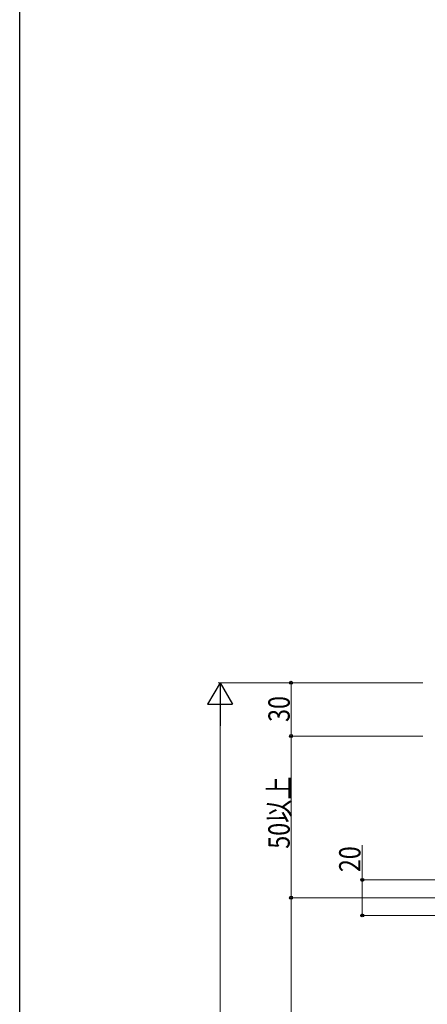
# Model space of a CAD drawing. Extents: x 0 to 2097, y 0 to 3206.
# Drawn here: x 0 to 229, y 2290 to 2844 of the extents above; entities that cross this region are included whole.
import ezdxf

# ---------------------------------------------------------------- set-up
doc = ezdxf.new("R2010")
doc.units = 0
doc.layers.add('YKK_D', color=6, linetype='CONTINUOUS', lineweight=13)
doc.layers.add('YKK_ZWAK', color=7, linetype='CONTINUOUS')
doc.styles.add('text-b', font='extslim2.shx', dxfattribs={"width": 0.8, "bigfont": 'extfont2.shx'})

msp = doc.modelspace()

# ---------------------------------------------------------------- linework, layer by layer
at = {"layer": 'YKK_D', "lineweight": -2}
for p, q in [((112.64, 2470.81), (105.64, 2458.69)), ((112.64, 2470.81), (119.64, 2458.69)), ((112.64, 2470.81), (112.64, 2446.56)), ((105.64, 2458.69), (119.64, 2458.69))]:
    msp.add_line(p, q, dxfattribs=at)
at = {"layer": 'YKK_D', "ltscale": 3}
for p, q in [((226.64, 2470.81), (111.64, 2470.81)), ((226.64, 2470.81), (151.64, 2470.81)), ((152.64, 2470.81), (152.64, 2440.81)), ((112.64, 1883.81), (112.64, 2456.81)), ((226.64, 2440.81), (151.64, 2440.81)), ((226.64, 2440.81), (151.64, 2440.81)), ((152.64, 2349.81), (152.64, 2440.81)), ((192.64, 2359.81), (192.64, 2379.29)), ((315.56, 2359.81), (191.64, 2359.81)), ((192.64, 2339.81), (192.64, 2359.81)), ((226.64, 2349.81), (151.64, 2349.81)), ((301.58, 2349.81), (151.64, 2349.81)), ((152.64, 2349.81), (152.64, 1949.81)), ((315.56, 2339.81), (191.64, 2339.81))]:
    msp.add_line(p, q, dxfattribs=at)
at = {"layer": 'YKK_D', "linetype": 'ByBlock', "lineweight": -2}
for centre in [(152.64, 2470.81), (152.64, 2440.81), (152.64, 2440.81), (192.64, 2359.81), (152.64, 2349.81), (152.64, 2349.81), (192.64, 2339.81)]:
    msp.add_circle(centre, 0.85, dxfattribs=at)
at = {"layer": 'YKK_ZWAK'}
msp.add_line((0, 0), (0, 3120), dxfattribs=at)

# ---------------------------------------------------------------- texts
at = {"layer": 'YKK_D', "style": 'text-b', "width": 0.8}
for s, p in [('30', (151.84, 2448.77)), ('50以上', (151.84, 2377.39)), ('20', (191.64, 2364.21))]:
    msp.add_text(s, height=12, rotation=90, dxfattribs=at).set_placement(p)

doc.saveas('drawing.dxf')
